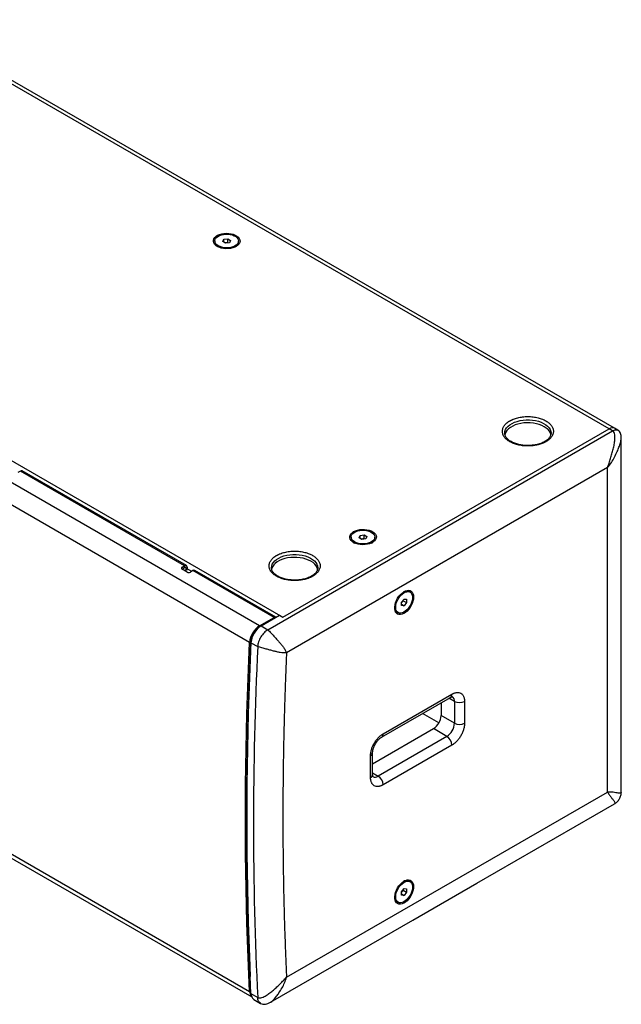
# Model space of a CAD drawing. Units: millimetres. Extents: x -1193 to 2479, y 566 to 2897.
# Drawn here: x 1571 to 2078, y 2065 to 2895 of the extents above; entities that cross this region are included whole.
import ezdxf

# ---------------------------------------------------------------- set-up
doc = ezdxf.new("R2010")
doc.units = ezdxf.units.MM
doc.layers.add('SX212', color=7, linetype='Continuous')

msp = doc.modelspace()

# ---------------------------------------------------------------- linework, layer by layer
at = {"layer": 'SX212', "color": 7, "linetype": 'Continuous', "lineweight": 25}
for p, q in [((2068.33, 2549.936), (1471.532, 2894.461)), ((2072.83, 2550.382), (1476.032, 2894.906)), ((1196.467, 2735.669), (1793.265, 2391.145)), ((1773.698, 2383.937), (1185.385, 2723.563)), ((1765.231, 2369.791), (1176.919, 2709.417)), ((1735.889, 2708.319), (1735.889, 2707.34)), ((1742.543, 2707.802), (1743.44, 2709.734)), ((1744.993, 2706.388), (1742.543, 2707.802)), ((1743.44, 2709.734), (1746.786, 2710.251)), ((1743.44, 2707.284), (1743.44, 2709.734)), ((1746.786, 2706.985), (1744.556, 2706.64)), ((1748.339, 2706.905), (1744.993, 2706.388)), ((1746.786, 2710.251), (1749.235, 2708.837)), ((1746.786, 2706.985), (1746.786, 2710.251)), ((1747.223, 2706.733), (1746.786, 2706.985)), ((1749.235, 2708.837), (1748.339, 2706.905)), ((1755.889, 2707.34), (1755.889, 2708.319)), ((1793.265, 2391.145), (2068.33, 2549.936)), ((2071.158, 2548.304), (2068.33, 2549.936)), ((2075.671, 2548.742), (2072.83, 2550.382)), ((1780.529, 2380.527), (2071.158, 2548.304)), ((2066.916, 2517.277), (1796.315, 2361.062)), ((2066.916, 2243.736), (2066.916, 2517.277)), ((1572.012, 2514.397), (1569.89, 2513.17)), ((1710.442, 2434.483), (1572.012, 2514.397)), ((1711.943, 2434.632), (1573.513, 2514.546)), ((1850.794, 2458.703), (1850.794, 2457.723)), ((1857.448, 2458.185), (1858.345, 2460.117)), ((1859.898, 2456.771), (1857.448, 2458.185)), ((1858.345, 2460.117), (1861.691, 2460.634)), ((1858.345, 2457.668), (1858.345, 2460.117)), ((1861.691, 2457.368), (1859.461, 2457.023)), ((1863.244, 2457.289), (1859.898, 2456.771)), ((1861.691, 2460.634), (1864.14, 2459.22)), ((1861.691, 2457.368), (1861.691, 2460.634)), ((1862.128, 2457.116), (1861.691, 2457.368)), ((1864.14, 2459.22), (1863.244, 2457.289)), ((1870.794, 2457.723), (1870.794, 2458.703)), ((1710.463, 2434.047), (1708.098, 2432.682)), ((1708.321, 2433.256), (1710.442, 2434.483)), ((1708.321, 2432.835), (1708.321, 2433.256)), ((1708.353, 2431.604), (1710.463, 2432.822)), ((1710.442, 2434.059), (1710.463, 2434.047)), ((1710.463, 2432.822), (1710.463, 2434.047)), ((1711.504, 2432.647), (1710.463, 2433.248)), ((1711.504, 2432.647), (1711.505, 2431.014)), ((1712.565, 2433.26), (1712.566, 2431.627)), ((1712.563, 2429.173), (1708.321, 2431.622)), ((1712.566, 2431.627), (1711.505, 2431.014)), ((1716.439, 2429.78), (1712.565, 2432.016)), ((1717.513, 2430.401), (1715.392, 2429.174)), ((1785.841, 2390.956), (1717.513, 2430.401)), ((1787.342, 2391.105), (1719.014, 2430.55)), ((1176.919, 2415.186), (1765.231, 2075.56)), ((1179.391, 2410.225), (1767.01, 2071)), ((1900.442, 2412.25), (1899.593, 2412.74)), ((1893.321, 2403.779), (1895.442, 2406.418)), ((1893.321, 2403.273), (1894.735, 2405.033)), ((1893.321, 2400.951), (1893.321, 2403.779)), ((1893.321, 2401.986), (1895.442, 2400.761)), ((1895.442, 2400.761), (1893.321, 2400.951)), ((1894.735, 2405.033), (1894.735, 2405.538)), ((1894.735, 2405.033), (1897.564, 2403.4)), ((1895.442, 2406.418), (1897.564, 2406.228)), ((1897.564, 2403.4), (1895.442, 2400.761)), ((1897.564, 2406.228), (1897.564, 2403.4)), ((1773.698, 2383.937), (1785.841, 2390.956)), ((1774.873, 2383.793), (1790.437, 2392.778)), ((1790.437, 2392.778), (1793.265, 2391.145)), ((1889.594, 2395.419), (1890.443, 2394.929)), ((1774.873, 2383.793), (1780.529, 2380.527)), ((1767.313, 2374.816), (1767.538, 2374.687)), ((1766.345, 2368.453), (1766.195, 2368.266)), ((1766.4, 2369.644), (1772.057, 2366.379)), ((1766.503, 2372.074), (1766.709, 2371.955)), ((1767.22, 2373.809), (1766.994, 2373.939)), ((1766.006, 2360.947), (1765.87, 2361.026)), ((1766.056, 2362.078), (1765.92, 2362.157)), ((1766.056, 2362.078), (1765.92, 2362.157)), ((1877.761, 2292.784), (1935.743, 2326.257)), ((1876.518, 2290.037), (1934.501, 2323.51)), ((1926.551, 2318.921), (1926.551, 2308.209)), ((1937.865, 2320.132), (1933.257, 2322.792)), ((1937.865, 2320.132), (1937.865, 2301.678)), ((1946.35, 2320.132), (1946.35, 2301.678)), ((1924.752, 2302.051), (1911.041, 2309.967)), ((1937.865, 2301.678), (1926.551, 2308.209)), ((1868.911, 2267.597), (1920.532, 2297.396)), ((1868.911, 2267.586), (1920.187, 2297.187)), ((1931.501, 2290.655), (1920.187, 2297.187)), ((1931.501, 2290.655), (1873.518, 2257.183)), ((1935.743, 2283.307), (1877.761, 2249.834)), ((1868.911, 2258.408), (1868.911, 2276.862)), ((1867.154, 2255.959), (1867.154, 2274.413)), ((1868.911, 2259.842), (1873.518, 2257.183)), ((1796.315, 2087.521), (2066.916, 2243.736)), ((1900.442, 2168.104), (1899.593, 2168.594)), ((1893.321, 2159.633), (1895.442, 2162.272)), ((1893.321, 2159.128), (1894.735, 2160.887)), ((1893.321, 2156.805), (1893.321, 2159.633)), ((1894.735, 2160.887), (1894.735, 2161.393)), ((1894.735, 2160.887), (1897.564, 2159.254)), ((1895.442, 2162.272), (1897.564, 2162.083)), ((1897.564, 2159.254), (1895.442, 2156.615)), ((1897.564, 2162.083), (1897.564, 2159.254)), ((1889.594, 2151.273), (1890.443, 2150.783)), ((1893.321, 2157.84), (1895.442, 2156.615)), ((1895.442, 2156.615), (1893.321, 2156.805)), ((1766.4, 2073.791), (1772.057, 2070.525)), ((1768.873, 2068.83), (1774.54, 2065.559))]:
    msp.add_line(p, q, dxfattribs=at)
at = {"layer": 'SX212', "color": 7, "linetype": 'Continuous', "lineweight": 25, "flags": 128}
for points in [[(1737.934, 2703.727), (1736.642, 2704.621), (1735.646, 2705.634), (1734.98, 2706.733), (1734.665, 2707.883), (1734.71, 2709.047), (1735.115, 2710.187), (1735.865, 2711.268), (1736.939, 2712.254), (1738.299, 2713.113), (1739.904, 2713.819), (1741.701, 2714.347), (1743.633, 2714.682), (1745.637, 2714.812), (1747.649, 2714.734), (1749.605, 2714.45), (1751.441, 2713.968), (1753.099, 2713.305), (1754.525, 2712.482), (1755.674, 2711.525), (1756.508, 2710.464), (1757.001, 2709.335), (1757.136, 2708.174), (1756.911, 2707.017), (1756.331, 2705.902), (1755.415, 2704.864), (1754.193, 2703.938), (1752.704, 2703.152), (1750.997, 2702.533), (1749.125, 2702.099), (1747.149, 2701.866), (1745.133, 2701.84), (1743.14, 2702.022), (1741.237, 2702.406), (1739.483, 2702.981), (1737.934, 2703.727)], [(1738.818, 2704.237), (1737.608, 2705.084), (1736.697, 2706.047), (1736.118, 2707.092), (1735.892, 2708.182), (1736.028, 2709.277), (1736.52, 2710.337), (1737.35, 2711.324), (1738.49, 2712.203), (1739.897, 2712.941), (1741.52, 2713.512), (1743.301, 2713.896), (1745.176, 2714.078), (1747.076, 2714.052), (1748.934, 2713.818), (1750.682, 2713.386), (1752.256, 2712.771), (1753.6, 2711.995), (1754.666, 2711.086), (1755.414, 2710.077), (1755.819, 2709.005), (1755.864, 2707.908), (1755.549, 2706.825), (1754.884, 2705.797), (1753.895, 2704.86), (1752.616, 2704.048), (1751.094, 2703.39), (1749.384, 2702.911), (1747.548, 2702.627), (1745.651, 2702.548), (1743.764, 2702.679), (1741.953, 2703.013), (1740.284, 2703.539), (1738.818, 2704.237)], [(1980.241, 2546.262), (1980.412, 2547.75), (1980.943, 2549.256), (1981.824, 2550.705), (1983.039, 2552.072), (1984.565, 2553.331), (1986.373, 2554.458), (1988.431, 2555.433), (1990.7, 2556.236), (1993.136, 2556.854), (1995.696, 2557.275), (1998.331, 2557.49), (2000.993, 2557.496), (2003.631, 2557.293), (2006.197, 2556.884), (2008.642, 2556.278), (2010.921, 2555.485), (2012.993, 2554.52), (2014.817, 2553.402), (2016.361, 2552.15), (2017.595, 2550.789), (2018.496, 2549.343), (2019.048, 2547.84), (2019.24, 2546.308), (2019.24, 2546.185)], [(2019.146, 2544.922), (2019.138, 2544.964), (2018.686, 2546.478), (2017.881, 2547.942), (2016.738, 2549.33), (2015.278, 2550.615), (2013.529, 2551.773), (2011.523, 2552.782), (2009.298, 2553.625), (2006.894, 2554.285), (2004.358, 2554.75), (2001.735, 2555.011), (1999.075, 2555.063), (1996.427, 2554.906), (1993.842, 2554.542), (1991.366, 2553.979), (1989.046, 2553.226), (1986.925, 2552.297), (1985.043, 2551.211), (1983.435, 2549.987), (1982.131, 2548.647), (1981.154, 2547.218), (1980.524, 2545.725), (1980.348, 2544.994)], [(1980.243, 2546.078), (1980.241, 2546.217), (1980.241, 2546.262)], [(2078.465, 2243.676), (2078.465, 2367.245), (2078.465, 2422.775), (2078.465, 2542.36)], [(1852.839, 2463.295), (1854.387, 2464.041), (1856.142, 2464.616), (1858.045, 2465), (1860.037, 2465.182), (1862.054, 2465.156), (1864.03, 2464.923), (1865.902, 2464.489), (1867.609, 2463.87), (1869.098, 2463.084), (1870.32, 2462.158), (1871.235, 2461.121), (1871.816, 2460.005), (1872.041, 2458.848), (1871.906, 2457.687), (1871.413, 2456.558), (1870.579, 2455.498), (1869.43, 2454.541), (1868.004, 2453.717), (1866.346, 2453.054), (1864.51, 2452.573), (1862.554, 2452.288), (1860.542, 2452.21), (1858.538, 2452.34), (1856.606, 2452.675), (1854.809, 2453.204), (1853.204, 2453.909), (1851.843, 2454.768), (1850.77, 2455.754), (1850.019, 2456.835), (1849.615, 2457.976), (1849.57, 2459.14), (1849.885, 2460.29), (1850.551, 2461.389), (1851.547, 2462.401), (1852.839, 2463.295)], [(1853.723, 2454.621), (1852.513, 2455.467), (1851.602, 2456.43), (1851.023, 2457.476), (1850.797, 2458.565), (1850.933, 2459.66), (1851.425, 2460.72), (1852.255, 2461.707), (1853.395, 2462.586), (1854.801, 2463.324), (1856.425, 2463.895), (1858.206, 2464.279), (1860.081, 2464.461), (1861.981, 2464.435), (1863.839, 2464.201), (1865.587, 2463.769), (1867.161, 2463.154), (1868.505, 2462.378), (1869.571, 2461.469), (1870.319, 2460.46), (1870.723, 2459.388), (1870.769, 2458.291), (1870.453, 2457.209), (1869.789, 2456.18), (1868.8, 2455.243), (1867.521, 2454.431), (1865.999, 2453.773), (1864.289, 2453.294), (1862.452, 2453.01), (1860.556, 2452.931), (1858.668, 2453.062), (1856.858, 2453.396), (1855.189, 2453.922), (1853.723, 2454.621)], [(1783.665, 2432.782), (1783.836, 2434.269), (1784.367, 2435.775), (1785.248, 2437.225), (1786.463, 2438.592), (1787.989, 2439.85), (1789.798, 2440.978), (1791.855, 2441.952), (1794.124, 2442.756), (1796.561, 2443.373), (1799.121, 2443.794), (1801.756, 2444.009), (1804.417, 2444.015), (1807.055, 2443.812), (1809.621, 2443.404), (1812.066, 2442.797), (1814.346, 2442.004), (1816.417, 2441.04), (1818.242, 2439.921), (1819.785, 2438.669), (1821.019, 2437.308), (1821.92, 2435.862), (1822.472, 2434.359), (1822.665, 2432.827), (1822.665, 2432.705)], [(1822.57, 2431.441), (1822.563, 2431.483), (1822.111, 2432.997), (1821.305, 2434.462), (1820.162, 2435.849), (1818.703, 2437.134), (1816.954, 2438.292), (1814.948, 2439.302), (1812.722, 2440.144), (1810.319, 2440.804), (1807.782, 2441.269), (1805.159, 2441.53), (1802.499, 2441.582), (1799.852, 2441.425), (1797.266, 2441.062), (1794.79, 2440.498), (1792.47, 2439.745), (1790.349, 2438.817), (1788.468, 2437.73), (1786.859, 2436.506), (1785.555, 2435.167), (1784.579, 2433.737), (1783.948, 2432.245), (1783.773, 2431.514)], [(1783.668, 2432.597), (1783.665, 2432.736), (1783.665, 2432.782)], [(1708.099, 2431.879), (1708.073, 2431.857), (1708.039, 2431.827)], [(1903.397, 2408.182), (1903.269, 2406.468), (1902.89, 2404.661), (1902.271, 2402.82), (1901.433, 2401.004), (1900.402, 2399.271), (1899.212, 2397.676), (1897.901, 2396.272), (1896.51, 2395.103), (1895.085, 2394.207), (1893.672, 2393.612), (1892.316, 2393.338), (1891.06, 2393.393), (1889.945, 2393.776), (1889.007, 2394.475), (1888.275, 2395.466), (1887.774, 2396.719), (1887.519, 2398.192), (1887.519, 2399.839), (1887.774, 2401.607), (1888.275, 2403.438), (1889.007, 2405.274), (1889.945, 2407.056), (1891.06, 2408.726), (1892.316, 2410.231), (1893.672, 2411.523), (1895.085, 2412.56), (1896.51, 2413.309), (1897.901, 2413.745), (1899.212, 2413.855), (1900.402, 2413.635), (1901.433, 2413.092), (1902.271, 2412.243), (1902.89, 2411.117), (1903.269, 2409.748), (1903.397, 2408.182)], [(1888.371, 2399.507), (1888.499, 2401.127), (1888.878, 2402.835), (1889.494, 2404.57), (1890.325, 2406.27), (1891.341, 2407.873), (1892.505, 2409.321), (1893.775, 2410.562), (1895.106, 2411.551), (1896.449, 2412.253), (1897.755, 2412.641), (1898.978, 2412.702), (1900.073, 2412.434), (1901.001, 2411.846), (1901.727, 2410.959), (1902.227, 2409.807), (1902.481, 2408.429), (1902.481, 2406.877), (1902.227, 2405.206), (1901.727, 2403.476), (1901.001, 2401.751), (1900.073, 2400.092), (1898.978, 2398.559), (1897.755, 2397.208), (1896.449, 2396.088), (1895.106, 2395.239), (1893.775, 2394.692), (1892.505, 2394.466), (1891.341, 2394.57), (1890.325, 2395), (1889.494, 2395.741), (1888.878, 2396.765), (1888.499, 2398.036), (1888.371, 2399.507)], [(1765.231, 2075.56), (1763.965, 2104.23), (1762.98, 2133.078), (1762.276, 2162.098), (1761.854, 2191.288), (1761.713, 2220.645), (1761.854, 2250.163), (1762.276, 2279.841), (1762.98, 2309.674), (1763.965, 2339.659), (1765.231, 2369.791)], [(1766.291, 2370.335), (1765.025, 2340.216), (1764.04, 2310.245), (1763.337, 2280.426), (1762.915, 2250.762), (1762.774, 2221.257), (1762.915, 2191.914), (1763.337, 2162.737), (1764.04, 2133.73), (1765.025, 2104.896), (1765.721, 2088.333)], [(1766.4, 2073.791), (1765.126, 2102.619), (1764.135, 2131.625), (1763.426, 2160.805), (1763.002, 2190.156), (1762.86, 2219.674), (1763.002, 2249.355), (1763.426, 2279.197), (1764.135, 2309.195), (1765.126, 2339.345), (1766.4, 2369.644)], [(1782.89, 2066.433), (1902.849, 2135.684), (1956.712, 2166.778), (2072.741, 2233.761)], [(1903.397, 2164.036), (1903.269, 2162.322), (1902.89, 2160.515), (1902.271, 2158.674), (1901.433, 2156.858), (1900.402, 2155.125), (1899.212, 2153.531), (1897.901, 2152.126), (1896.51, 2150.957), (1895.085, 2150.061), (1893.672, 2149.466), (1892.316, 2149.192), (1891.06, 2149.247), (1889.945, 2149.631), (1889.007, 2150.329), (1888.275, 2151.321), (1887.774, 2152.573), (1887.519, 2154.047), (1887.519, 2155.693), (1887.774, 2157.461), (1888.275, 2159.292), (1889.007, 2161.128), (1889.945, 2162.91), (1891.06, 2164.58), (1892.316, 2166.086), (1893.672, 2167.378), (1895.085, 2168.415), (1896.51, 2169.163), (1897.901, 2169.599), (1899.212, 2169.709), (1900.402, 2169.489), (1901.433, 2168.946), (1902.271, 2168.098), (1902.89, 2166.971), (1903.269, 2165.603), (1903.397, 2164.036)], [(1888.371, 2155.362), (1888.499, 2156.981), (1888.878, 2158.689), (1889.494, 2160.424), (1890.325, 2162.124), (1891.341, 2163.727), (1892.505, 2165.176), (1893.775, 2166.417), (1895.106, 2167.406), (1896.449, 2168.107), (1897.755, 2168.495), (1898.978, 2168.556), (1900.073, 2168.288), (1901.001, 2167.7), (1901.727, 2166.814), (1902.227, 2165.661), (1902.481, 2164.283), (1902.481, 2162.731), (1902.227, 2161.06), (1901.727, 2159.33), (1901.001, 2157.605), (1900.073, 2155.946), (1898.978, 2154.413), (1897.755, 2153.063), (1896.449, 2151.942), (1895.106, 2151.093), (1893.775, 2150.546), (1892.505, 2150.321), (1891.341, 2150.425), (1890.325, 2150.855), (1889.494, 2151.595), (1888.878, 2152.619), (1888.499, 2153.89), (1888.371, 2155.362)]]:
    msp.add_lwpolyline(points, dxfattribs=at)
at = {"layer": 'SX212', "color": 7, "linetype": 'Continuous', "lineweight": 25}
for centre, radius, start, end in [((1740.787, 2707.762), 4.916, 184.93018, 246.377293), ((1750.956, 2707.788), 4.954, 293.867433, 354.812349), ((2070.966, 2546.256), 4.527, 65.692872, 125.617614), ((1572.889, 2513.201), 1.482, 65.093871, 126.265802), ((1855.692, 2458.145), 4.916, 184.930573, 246.377146), ((1865.861, 2458.171), 4.953, 293.866957, 354.813129), ((1708.631, 2432.439), 0.874, 110.813345, 249.185399), ((1711.271, 2433.468), 1.31, 350.850295, 129.266937), ((1710.857, 2432.751), 0.655, 350.849636, 129.268075), ((1710.309, 2430.956), 1.197, 326.534234, 2.778586), ((1711.37, 2431.569), 1.197, 326.495279, 2.780986), ((1713.977, 2431.901), 3.072, 242.613723, 297.428597), ((1718.39, 2429.205), 1.482, 65.093871, 126.265802), ((1897.522, 2408.168), 5.019, 65.621928, 125.700953), ((1892.795, 2399.625), 5.285, 175.95684, 232.731001), ((1786.702, 2389.846), 1.405, 58.561757, 127.815326), ((1783.754, 2368.311), 18.582, 122.763532, 175.430835), ((1784.921, 2368.164), 18.58, 122.740177, 175.431393), ((1782.761, 2368.959), 16.528, 132.340089, 175.223947), ((1932.741, 2325.96), 3.017, 305.672551, 5.64032), ((1933.358, 2320.575), 4.528, 354.381223, 54.283646), ((1942.107, 2328.32), 9.222, 242.609761, 297.390321), ((1912.734, 2308.838), 13.831, 302.605442, 357.394547), ((1924.048, 2302.307), 13.831, 302.605442, 357.394547), ((1942.107, 2309.866), 9.222, 242.609761, 297.390321), ((1874.823, 2292.46), 2.956, 304.798988, 6.306933), ((1926.532, 2282.888), 9.221, 2.605429, 57.394478), ((1865.969, 2277.117), 2.952, 293.663216, 355.335888), ((1865.909, 2258.708), 3.018, 294.373849, 354.305793), ((1870.906, 2260.617), 4.315, 244.036148, 307.251501), ((1868.549, 2249.415), 9.221, 2.605429, 57.394478), ((1897.522, 2164.022), 5.019, 65.621777, 125.70138), ((1892.795, 2155.479), 5.285, 175.956688, 232.731153), ((1771.352, 2075.415), 6.122, 178.641569, 223.84334), ((1772.141, 2073.556), 5.745, 177.656335, 235.337016)]:
    msp.add_arc(centre, radius, start, end, dxfattribs=at)
for points, knots in [([(1984.538, 2556.672), (1984.642, 2556.731), (1984.849, 2556.849), (1985.168, 2557.022), (1985.492, 2557.191), (1985.822, 2557.356), (1986.158, 2557.518), (1986.499, 2557.675), (1986.846, 2557.828), (1987.199, 2557.978), (1988.006, 2558.305), (1989.314, 2558.772), (1991.214, 2559.311), (1993.224, 2559.746), (1995.342, 2560.066), (1997.522, 2560.263), (1999.74, 2560.329), (2001.959, 2560.263), (2004.139, 2560.066), (2006.257, 2559.746), (2008.267, 2559.311), (2010.167, 2558.772), (2012.465, 2557.951), (2015.029, 2556.721), (2017.16, 2555.241), (2018.582, 2553.914), (2019.516, 2552.818), (2020.268, 2551.657), (2020.824, 2550.434), (2021.165, 2549.176), (2021.279, 2547.895), (2021.165, 2546.615), (2020.824, 2545.356), (2020.268, 2544.133), (2019.516, 2542.973), (2018.582, 2541.876), (2017.711, 2541.064), (2017.002, 2540.491), (2016.521, 2540.131), (2016.018, 2539.783), (2015.494, 2539.444), (2015.127, 2539.227), (2014.943, 2539.119)], [0, 0, 0, 0, 0.0064865, 0.0129638, 0.0194345, 0.0259015, 0.0323672, 0.0388346, 0.0453061, 0.0517846, 0.0582726, 0.089144, 0.1200233, 0.1521816, 0.1843477, 0.2171903, 0.2500408, 0.2828834, 0.3157339, 0.3478922, 0.3800583, 0.4109298, 0.441809, 0.5000011, 0.5581932, 0.5890646, 0.6199439, 0.6521022, 0.6842683, 0.7171109, 0.7499614, 0.782804, 0.8156545, 0.8478128, 0.8799789, 0.9108504, 0.9417296, 0.9533981, 0.9650437, 0.9766821, 0.988329, 1, 1, 1, 1]), ([(2014.943, 2539.119), (2014.84, 2539.06), (2014.632, 2538.941), (2014.313, 2538.768), (2013.989, 2538.599), (2013.659, 2538.434), (2013.323, 2538.273), (2012.982, 2538.116), (2012.635, 2537.962), (2012.282, 2537.813), (2011.475, 2537.486), (2010.167, 2537.018), (2008.267, 2536.48), (2006.258, 2536.045), (2004.139, 2535.724), (2001.959, 2535.527), (1999.741, 2535.462), (1997.522, 2535.527), (1995.343, 2535.724), (1993.224, 2536.045), (1991.214, 2536.479), (1989.314, 2537.018), (1987.016, 2537.839), (1984.452, 2539.07), (1982.321, 2540.549), (1980.899, 2541.876), (1979.966, 2542.973), (1979.213, 2544.133), (1978.657, 2545.356), (1978.316, 2546.615), (1978.203, 2547.895), (1978.316, 2549.176), (1978.657, 2550.434), (1979.213, 2551.657), (1979.966, 2552.818), (1980.899, 2553.914), (1981.77, 2554.727), (1982.479, 2555.3), (1982.96, 2555.659), (1983.463, 2556.008), (1983.987, 2556.347), (1984.354, 2556.563), (1984.538, 2556.672)], [0, 0, 0, 0, 0.0064865, 0.0129638, 0.0194345, 0.0259015, 0.0323672, 0.0388346, 0.0453061, 0.0517846, 0.0582726, 0.089144, 0.1200233, 0.1521816, 0.1843477, 0.2171903, 0.2500408, 0.2828834, 0.3157339, 0.3478922, 0.3800583, 0.4109298, 0.441809, 0.5000011, 0.5581932, 0.5890646, 0.6199439, 0.6521022, 0.6842683, 0.7171109, 0.7499614, 0.782804, 0.8156545, 0.8478128, 0.8799789, 0.9108504, 0.9417296, 0.9533981, 0.9650437, 0.9766821, 0.988329, 1, 1, 1, 1]), ([(2071.158, 2548.304), (2072.001, 2548.69), (2073.686, 2549.462), (2075.001, 2548.987), (2075.658, 2548.749)], [0, 0, 0, 0, 0.50004657, 1, 1, 1, 1]), ([(2078.467, 2542.336), (2078.446, 2543.003), (2078.405, 2544.324), (2077.903, 2546.158), (2077.021, 2547.75), (2076.111, 2548.417), (2075.658, 2548.749)], [0, 0, 0, 0, 0.2556547, 0.506421, 0.7538868, 1, 1, 1, 1]), ([(1999.741, 2535.851), (1998.897, 2535.867), (1997.71, 2535.89), (1995.981, 2536.045), (1994.527, 2536.228), (1992.845, 2536.53), (1991.152, 2536.932), (1989.476, 2537.44), (1987.866, 2538.048), (1986.357, 2538.747), (1984.978, 2539.527), (1983.752, 2540.376), (1982.693, 2541.28), (1981.813, 2542.227), (1981.116, 2543.21), (1980.612, 2544.228), (1980.305, 2545.199), (1980.278, 2545.83), (1980.266, 2546.115)], [0, 0, 0, 0, 0.0811103, 0.1140233, 0.1683729, 0.2243512, 0.2838763, 0.3453506, 0.408121, 0.4716882, 0.5357511, 0.6001774, 0.6650227, 0.7305201, 0.7972603, 0.8663428, 0.939635, 1, 1, 1, 1]), ([(2019.232, 2546.202), (2019.235, 2546.176), (2019.276, 2545.722), (2019.092, 2544.902), (2018.663, 2543.733), (2017.991, 2542.638), (2017.1, 2541.581), (2015.985, 2540.57), (2014.66, 2539.621), (2013.141, 2538.75), (2011.454, 2537.975), (2009.636, 2537.312), (2007.748, 2536.778), (2005.894, 2536.383), (2004.221, 2536.127), (2002.652, 2535.961), (2001.198, 2535.867), (2000.2, 2535.856), (1999.741, 2535.851)], [0, 0, 0, 0, 0.0053606, 0.0953615, 0.1724259, 0.2460762, 0.3179932, 0.3891387, 0.4599631, 0.53055, 0.6008786, 0.6706153, 0.738917, 0.8034564, 0.860185, 0.9046566, 0.9560348, 1, 1, 1, 1]), ([(2066.916, 2517.277), (2067.318, 2518.524), (2068.159, 2521.074), (2069.42, 2524.953), (2070.618, 2528.874), (2071.697, 2532.832), (2072.583, 2536.836), (2073.061, 2540.218), (2073.147, 2542.941), (2072.98, 2544.975), (2072.462, 2546.938), (2071.642, 2548.024), (2071.158, 2548.304)], [0, 0, 0, 0, 0.125, 0.25, 0.375, 0.5, 0.625, 0.75, 0.8125, 0.875, 0.9375, 1, 1, 1, 1]), ([(2066.916, 2517.277), (2068.014, 2518.652), (2070.211, 2521.404), (2072.814, 2526.077), (2074.917, 2530.472), (2076.547, 2534.542), (2077.587, 2537.615), (2078.171, 2540.021), (2078.476, 2541.46), (2078.424, 2542.206), (2078.409, 2542.416)], [0, 0, 0, 0, 0.1852431, 0.3705419, 0.5558667, 0.6948613, 0.8338143, 0.9033091, 0.972774, 1, 1, 1, 1]), ([(1818.368, 2425.638), (1818.264, 2425.579), (1818.056, 2425.461), (1817.738, 2425.288), (1817.413, 2425.119), (1817.083, 2424.953), (1816.748, 2424.792), (1816.406, 2424.635), (1816.059, 2424.482), (1815.707, 2424.332), (1814.899, 2424.005), (1813.591, 2423.537), (1811.692, 2422.999), (1809.682, 2422.564), (1807.563, 2422.243), (1805.384, 2422.047), (1803.165, 2421.981), (1800.946, 2422.047), (1798.767, 2422.243), (1796.648, 2422.564), (1794.639, 2422.999), (1792.739, 2423.538), (1790.44, 2424.359), (1787.877, 2425.589), (1785.746, 2427.069), (1784.323, 2428.395), (1783.39, 2429.492), (1782.637, 2430.652), (1782.082, 2431.876), (1781.741, 2433.134), (1781.627, 2434.414), (1781.741, 2435.695), (1782.082, 2436.953), (1782.637, 2438.177), (1783.39, 2439.337), (1784.323, 2440.434), (1785.194, 2441.246), (1785.904, 2441.819), (1786.384, 2442.178), (1786.887, 2442.527), (1787.411, 2442.866), (1787.778, 2443.083), (1787.962, 2443.191)], [0, 0, 0, 0, 0.0064865, 0.0129638, 0.0194345, 0.0259015, 0.0323672, 0.0388346, 0.0453061, 0.0517846, 0.0582726, 0.089144, 0.1200233, 0.1521816, 0.1843477, 0.2171903, 0.2500408, 0.2828834, 0.3157339, 0.3478922, 0.3800583, 0.4109298, 0.441809, 0.5000011, 0.5581932, 0.5890646, 0.6199439, 0.6521022, 0.6842683, 0.7171109, 0.7499614, 0.782804, 0.8156545, 0.8478128, 0.8799789, 0.9108504, 0.9417296, 0.9533981, 0.9650437, 0.9766821, 0.988329, 1, 1, 1, 1]), ([(1787.962, 2443.191), (1788.066, 2443.25), (1788.273, 2443.369), (1788.592, 2443.541), (1788.916, 2443.711), (1789.246, 2443.876), (1789.582, 2444.037), (1789.923, 2444.194), (1790.27, 2444.347), (1790.623, 2444.497), (1791.43, 2444.824), (1792.738, 2445.292), (1794.638, 2445.83), (1796.648, 2446.265), (1798.767, 2446.586), (1800.946, 2446.783), (1803.165, 2446.848), (1805.383, 2446.783), (1807.563, 2446.586), (1809.682, 2446.265), (1811.691, 2445.83), (1813.591, 2445.292), (1815.89, 2444.471), (1818.453, 2443.24), (1820.584, 2441.761), (1822.007, 2440.434), (1822.94, 2439.337), (1823.692, 2438.177), (1824.248, 2436.954), (1824.589, 2435.695), (1824.703, 2434.415), (1824.589, 2433.134), (1824.248, 2431.876), (1823.693, 2430.653), (1822.94, 2429.492), (1822.007, 2428.396), (1821.136, 2427.583), (1820.426, 2427.01), (1819.946, 2426.651), (1819.443, 2426.302), (1818.919, 2425.963), (1818.552, 2425.747), (1818.368, 2425.638)], [0, 0, 0, 0, 0.0064865, 0.0129638, 0.0194345, 0.0259015, 0.0323672, 0.0388346, 0.0453061, 0.0517846, 0.0582726, 0.089144, 0.1200233, 0.1521816, 0.1843477, 0.2171903, 0.2500408, 0.2828834, 0.3157339, 0.3478922, 0.3800583, 0.4109298, 0.441809, 0.5000011, 0.5581932, 0.5890646, 0.6199439, 0.6521022, 0.6842683, 0.7171109, 0.7499614, 0.782804, 0.8156545, 0.8478128, 0.8799789, 0.9108504, 0.9417296, 0.9533981, 0.9650437, 0.9766821, 0.988329, 1, 1, 1, 1]), ([(1803.165, 2422.37), (1802.321, 2422.386), (1801.135, 2422.41), (1799.405, 2422.564), (1797.951, 2422.747), (1796.27, 2423.05), (1794.577, 2423.451), (1792.9, 2423.959), (1791.29, 2424.567), (1789.781, 2425.266), (1788.403, 2426.047), (1787.176, 2426.895), (1786.118, 2427.799), (1785.238, 2428.747), (1784.54, 2429.729), (1784.036, 2430.747), (1783.729, 2431.718), (1783.703, 2432.349), (1783.691, 2432.635)], [0, 0, 0, 0, 0.08111, 0.1140231, 0.1683728, 0.2243511, 0.2838761, 0.3453504, 0.4081208, 0.471688, 0.535751, 0.6001772, 0.6650224, 0.73052, 0.7972601, 0.8663424, 0.9396345, 1, 1, 1, 1]), ([(1822.657, 2432.721), (1822.659, 2432.696), (1822.7, 2432.242), (1822.516, 2431.422), (1822.087, 2430.252), (1821.415, 2429.158), (1820.524, 2428.101), (1819.409, 2427.09), (1818.084, 2426.14), (1816.566, 2425.269), (1814.879, 2424.494), (1813.06, 2423.832), (1811.172, 2423.297), (1809.318, 2422.903), (1807.645, 2422.646), (1806.077, 2422.481), (1804.622, 2422.386), (1803.625, 2422.375), (1803.165, 2422.37)], [0, 0, 0, 0, 0.0053611, 0.095362, 0.1724258, 0.246076, 0.3179932, 0.3891389, 0.4599628, 0.5305504, 0.6008788, 0.6706152, 0.7389173, 0.8034567, 0.8601847, 0.9046565, 0.9560348, 1, 1, 1, 1]), ([(1780.529, 2380.527), (1779.458, 2379.908), (1778.387, 2379.053), (1776.395, 2376.988), (1775.476, 2375.779), (1773.919, 2373.179), (1773.282, 2371.789), (1772.381, 2369.023), (1772.116, 2367.648), (1772.057, 2366.379)], [0, 0, 0, 0, 0.25, 0.25, 0.5, 0.5, 0.75, 0.75, 1, 1, 1, 1]), ([(1780.529, 2380.527), (1780.987, 2380.263), (1781.938, 2379.352), (1783.241, 2377.923), (1784.482, 2376.546), (1786.064, 2374.793), (1787.933, 2372.728), (1790.023, 2370.368), (1791.955, 2368.07), (1793.704, 2365.787), (1795.22, 2363.477), (1796.011, 2361.883), (1796.315, 2361.062)], [0, 0, 0, 0, 0.0625, 0.125, 0.1875, 0.25, 0.375, 0.5, 0.625, 0.75, 0.875, 1, 1, 1, 1]), ([(1772.057, 2366.379), (1769.697, 2315.758), (1768.517, 2265.742), (1768.517, 2167.074), (1769.697, 2118.422), (1772.057, 2070.525)], [0, 0, 0, 0, 0.5, 0.5, 1, 1, 1, 1]), ([(1796.315, 2361.062), (1795.468, 2360.975), (1793.731, 2360.984), (1791.038, 2361.326), (1788.256, 2361.885), (1785.373, 2362.595), (1782.359, 2363.411), (1779.695, 2364.151), (1777.429, 2364.762), (1775.643, 2365.232), (1773.775, 2365.719), (1772.515, 2366.115), (1772.057, 2366.379)], [0, 0, 0, 0, 0.125, 0.25, 0.375, 0.5, 0.625, 0.75, 0.8125, 0.875, 0.9375, 1, 1, 1, 1]), ([(1796.315, 2361.062), (1796.246, 2359.451), (1796.107, 2356.229), (1795.908, 2351.4), (1795.715, 2346.576), (1795.531, 2341.755), (1795.353, 2336.938), (1795.182, 2332.126), (1795.019, 2327.317), (1794.863, 2322.512), (1794.715, 2317.711), (1794.573, 2312.915), (1794.439, 2308.122), (1794.312, 2303.333), (1794.193, 2298.548), (1794.08, 2293.767), (1793.975, 2288.99), (1793.877, 2284.217), (1793.786, 2279.448), (1793.703, 2274.683), (1793.627, 2269.922), (1793.558, 2265.165), (1793.496, 2260.412), (1793.442, 2255.663), (1793.395, 2250.918), (1793.355, 2246.177), (1793.322, 2241.439), (1793.297, 2236.706), (1793.279, 2231.977), (1793.268, 2227.252), (1793.263, 2221.062), (1793.274, 2213.413), (1793.315, 2204.314), (1793.383, 2195.231), (1793.478, 2186.164), (1793.6, 2177.114), (1793.749, 2168.081), (1793.925, 2159.064), (1794.128, 2150.063), (1794.359, 2141.078), (1794.616, 2132.111), (1794.901, 2123.159), (1795.213, 2114.224), (1795.552, 2105.306), (1795.916, 2096.403), (1796.182, 2090.482), (1796.315, 2087.521)], [0, 0, 0, 0, 0.017245, 0.0344892, 0.0517328, 0.0689757, 0.086218, 0.1034598, 0.1207011, 0.137942, 0.1551826, 0.1724228, 0.1896628, 0.2069025, 0.2241422, 0.2413817, 0.2586212, 0.2758607, 0.2931002, 0.3103399, 0.3275798, 0.3448199, 0.3620602, 0.379301, 0.3965421, 0.4137836, 0.4310257, 0.4482683, 0.4655116, 0.4827555, 0.5000001, 0.5333389, 0.5666752, 0.6000094, 0.6333419, 0.6666731, 0.7000034, 0.7333332, 0.7666628, 0.7999928, 0.8333234, 0.866655, 0.8999881, 0.933323, 0.9666602, 1, 1, 1, 1]), ([(1935.743, 2326.257), (1935.836, 2326.31), (1936.021, 2326.415), (1936.298, 2326.562), (1936.575, 2326.701), (1936.85, 2326.831), (1937.125, 2326.952), (1937.4, 2327.064), (1937.92, 2327.262), (1938.679, 2327.493), (1939.667, 2327.675), (1940.631, 2327.724), (1941.878, 2327.603), (1943.297, 2327.092), (1944.449, 2326.119), (1945.177, 2325.099), (1945.616, 2324.239), (1945.953, 2323.293), (1946.148, 2322.451), (1946.254, 2321.753), (1946.309, 2321.228), (1946.344, 2320.689), (1946.348, 2320.318), (1946.35, 2320.132)], [0, 0, 0, 0, 0.0166782, 0.0333287, 0.0499631, 0.0665927, 0.0832289, 0.0998832, 0.1165669, 0.1783186, 0.2400927, 0.3044186, 0.3687669, 0.5000034, 0.6312398, 0.6955657, 0.7599141, 0.8216658, 0.8834399, 0.9126063, 0.9417143, 0.9708252, 1, 1, 1, 1]), ([(1934.493, 2323.497), (1934.661, 2323.592), (1935.059, 2323.819), (1935.569, 2324.017), (1935.992, 2324.133), (1936.237, 2324.154), (1936.25, 2324.152), (1936.256, 2324.151)], [0, 0, 0, 0, 0.1544363, 0.3676861, 0.5832899, 0.8055726, 1, 1, 1, 1]), ([(1946.35, 2301.678), (1946.349, 2301.571), (1946.348, 2301.356), (1946.337, 2301.03), (1946.319, 2300.7), (1946.293, 2300.367), (1946.261, 2300.031), (1946.221, 2299.691), (1946.132, 2299.038), (1945.953, 2298.059), (1945.616, 2296.723), (1945.177, 2295.357), (1944.449, 2293.496), (1943.297, 2291.193), (1941.878, 2289.044), (1940.631, 2287.482), (1939.667, 2286.42), (1938.679, 2285.46), (1937.853, 2284.758), (1937.195, 2284.256), (1936.713, 2283.914), (1936.229, 2283.594), (1935.905, 2283.403), (1935.743, 2283.307)], [0, 0, 0, 0, 0.0166782, 0.0333287, 0.0499631, 0.0665927, 0.0832289, 0.0998832, 0.1165669, 0.1783186, 0.2400927, 0.3044186, 0.3687669, 0.5000034, 0.6312398, 0.6955657, 0.7599141, 0.8216658, 0.8834399, 0.9126063, 0.9417143, 0.9708252, 1, 1, 1, 1]), ([(1867.154, 2274.413), (1867.155, 2274.52), (1867.156, 2274.735), (1867.167, 2275.061), (1867.185, 2275.391), (1867.211, 2275.724), (1867.243, 2276.06), (1867.283, 2276.4), (1867.372, 2277.053), (1867.551, 2278.032), (1867.888, 2279.368), (1868.327, 2280.734), (1869.055, 2282.595), (1870.207, 2284.898), (1871.626, 2287.047), (1872.873, 2288.609), (1873.837, 2289.671), (1874.825, 2290.631), (1875.651, 2291.333), (1876.309, 2291.836), (1876.791, 2292.177), (1877.275, 2292.497), (1877.599, 2292.688), (1877.761, 2292.784)], [0, 0, 0, 0, 0.01667816, 0.03332874, 0.04996313, 0.06659272, 0.08322894, 0.0998832, 0.11656687, 0.17831863, 0.24009266, 0.30441862, 0.36876693, 0.50000336, 0.63123979, 0.69556575, 0.75991406, 0.82166582, 0.88343985, 0.91260627, 0.9417143, 0.97082515, 1, 1, 1, 1]), ([(1868.924, 2276.88), (1868.922, 2277.052), (1868.918, 2277.52), (1869.031, 2278.464), (1869.264, 2279.613), (1869.594, 2280.746), (1869.971, 2281.775), (1870.475, 2282.958), (1870.923, 2283.782), (1871.214, 2284.316)], [0, 0, 0, 0, 0.0924673, 0.2524237, 0.4109017, 0.5595757, 0.6859347, 0.7965951, 1, 1, 1, 1]), ([(1871.214, 2284.316), (1871.515, 2284.81), (1871.94, 2285.507), (1872.637, 2286.46), (1873.254, 2287.228), (1874.005, 2288.047), (1874.791, 2288.794), (1875.576, 2289.427), (1876.165, 2289.839), (1876.449, 2289.991), (1876.511, 2290.024)], [0, 0, 0, 0, 0.1937377, 0.2731958, 0.4034425, 0.5363918, 0.6760275, 0.8180424, 0.9606714, 1, 1, 1, 1]), ([(1869.229, 2256.574), (1869.228, 2256.574), (1869.226, 2256.576), (1869.113, 2256.809), (1868.993, 2257.301), (1868.911, 2257.856), (1868.921, 2258.296), (1868.924, 2258.426)], [0, 0, 0, 0, 0.17922042, 0.42396031, 0.66283153, 0.90023627, 1, 1, 1, 1]), ([(1877.761, 2249.834), (1877.668, 2249.782), (1877.483, 2249.676), (1877.206, 2249.529), (1876.93, 2249.391), (1876.654, 2249.261), (1876.379, 2249.139), (1876.104, 2249.027), (1875.584, 2248.83), (1874.825, 2248.598), (1873.837, 2248.417), (1872.873, 2248.367), (1871.626, 2248.488), (1870.207, 2248.999), (1869.055, 2249.973), (1868.327, 2250.992), (1867.888, 2251.852), (1867.551, 2252.798), (1867.356, 2253.64), (1867.25, 2254.338), (1867.195, 2254.863), (1867.16, 2255.402), (1867.156, 2255.773), (1867.154, 2255.959)], [0, 0, 0, 0, 0.0166782, 0.0333287, 0.0499631, 0.0665927, 0.0832289, 0.0998832, 0.1165669, 0.1783186, 0.2400927, 0.3044186, 0.3687669, 0.5000034, 0.6312398, 0.6955657, 0.7599141, 0.8216658, 0.8834399, 0.9126063, 0.9417143, 0.9708252, 1, 1, 1, 1]), ([(2066.916, 2243.736), (2067.47, 2242.787), (2068.579, 2240.89), (2070.243, 2238.845), (2071.6, 2237.2), (2072.579, 2235.883), (2073.073, 2234.966), (2073.126, 2234.324), (2073.074, 2233.942), (2072.79, 2233.836), (2072.716, 2233.808)], [0, 0, 0, 0, 0.1857188, 0.3714936, 0.5572961, 0.6966474, 0.8359574, 0.9056313, 0.9752745, 1, 1, 1, 1]), ([(2078.412, 2243.675), (2078.425, 2243.596), (2078.474, 2243.296), (2078.17, 2243.06), (2077.587, 2242.785), (2076.547, 2242.755), (2074.917, 2242.945), (2072.814, 2243.298), (2070.211, 2243.718), (2068.014, 2243.73), (2066.916, 2243.736)], [0, 0, 0, 0, 0.0248421, 0.0944787, 0.1641446, 0.3034379, 0.4427736, 0.6285528, 0.8143067, 1, 1, 1, 1]), ([(2072.787, 2233.785), (2073.537, 2234.301), (2074.663, 2235.077), (2075.998, 2236.66), (2076.878, 2237.981), (2077.582, 2239.404), (2078.286, 2241.351), (2078.395, 2242.715), (2078.467, 2243.623)], [0, 0, 0, 0, 0.2493899, 0.3747757, 0.4999611, 0.6251483, 0.7505515, 1, 1, 1, 1]), ([(1772.057, 2070.525), (1772.515, 2070.261), (1773.775, 2070.088), (1775.643, 2070.519), (1777.429, 2071.259), (1779.695, 2072.498), (1782.359, 2074.34), (1785.373, 2076.791), (1788.256, 2079.389), (1791.038, 2082.077), (1793.73, 2084.811), (1795.468, 2086.631), (1796.315, 2087.521)], [0, 0, 0, 0, 0.0625, 0.125, 0.1875, 0.25, 0.375, 0.5, 0.625, 0.75, 0.875, 1, 1, 1, 1]), ([(1782.818, 2066.447), (1782.956, 2066.512), (1783.974, 2066.988), (1785.684, 2068.816), (1787.935, 2071.444), (1790.257, 2074.715), (1792.574, 2078.517), (1794.823, 2082.885), (1795.818, 2085.976), (1796.315, 2087.521)], [0, 0, 0, 0, 0.0219252, 0.1614358, 0.3011776, 0.4409606, 0.6273328, 0.8136887, 1, 1, 1, 1]), ([(1774.561, 2065.575), (1774.24, 2065.782), (1773.552, 2066.228), (1772.792, 2067.349), (1772.233, 2068.778), (1772.116, 2069.943), (1772.057, 2070.525)], [0, 0, 0, 0, 0.2249967, 0.4833305, 0.7416652, 1, 1, 1, 1]), ([(1774.529, 2065.565), (1775.132, 2065.296), (1776.345, 2064.756), (1778.509, 2064.751), (1780.736, 2065.292), (1782.17, 2066.05), (1782.891, 2066.432)], [0, 0, 0, 0, 0.2458284, 0.4944454, 0.7457872, 1, 1, 1, 1])]:
    msp.add_open_spline(points, degree=3, knots=knots, dxfattribs=at)

doc.saveas('drawing.dxf')
